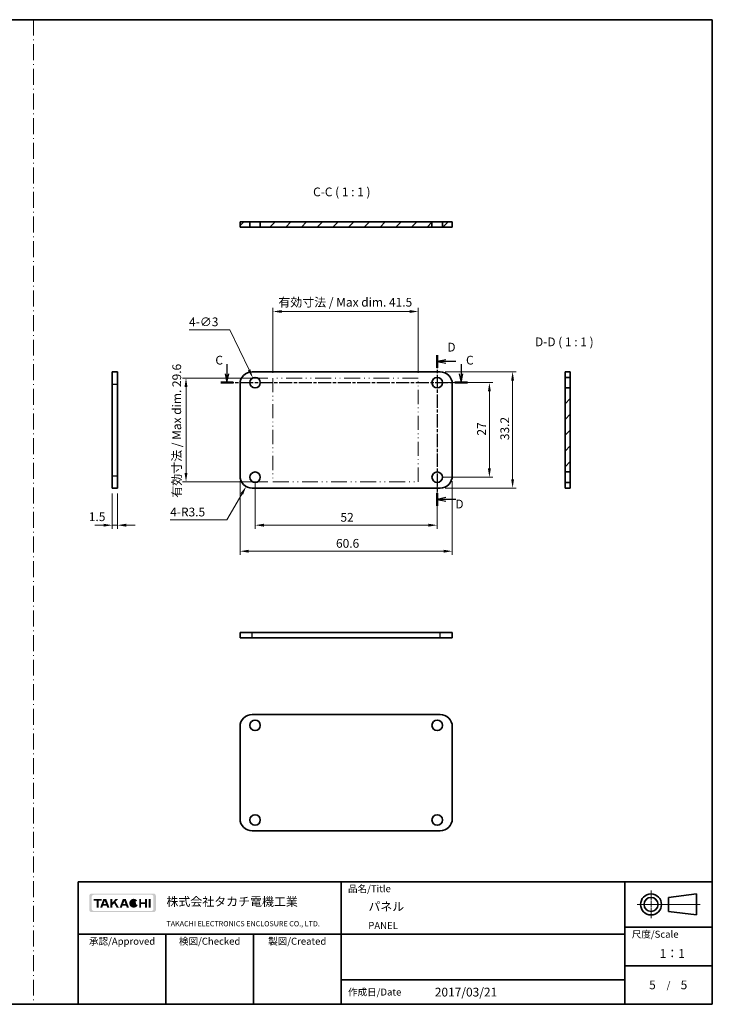
# Model space of a CAD drawing. Units: millimetres. Extents: x 14 to 2205, y 8 to 430.
# Drawn here: x 2007 to 2205, y 8 to 289 of the extents above; entities that cross this region are included whole.
import ezdxf
from ezdxf.enums import TextEntityAlignment as Align

# ---------------------------------------------------------------- set-up
doc = ezdxf.new("R2010")
doc.units = ezdxf.units.MM
for name, pattern in [('CHAIN', [0.3543, 0.2362, -0.0295, 0.0591, -0.0295]), ('DASH_DOT', [0.37, 0.24, -0.06, 0.01, -0.06]), ('DASH_DOUBLE_DOT', [0.4398, 0.24, -0.06, 0.0098, -0.06, 0.01, -0.06])]:
    doc.linetypes.add(name, pattern=pattern)
doc.layers.get('Defpoints').update_dxf_attribs({"lineweight": 25})
for name, color, linetype, lineweight in [('Border (ISO)', 7, 'Continuous', 35), ('Dimension (ISO)', 7, 'Continuous', 18), ('Section Line (ISO)', 7, 'CHAIN', 25), ('Sketch Geometry (ISO)', 7, 'Continuous', 18), ('Symbol (ISO)', 7, 'Continuous', 18), ('Title (ISO)', 7, 'Continuous', 35), ('Visible (ISO)', 7, 'Continuous', 35), ('Visible Narrow (ISO)', 7, 'Continuous', 25)]:
    doc.layers.add(name, color=color, linetype=linetype, lineweight=lineweight)
doc.layers.add('Hatch (ISO)', color=1, linetype='Continuous', lineweight=18, true_color=0xff0000)
doc.styles.add('Note Text (TK)', font='txt')
doc.styles.add('文字スタイル67', font='arial.ttf')
doc.dimstyles.new('Default - Method 1b (TK)', dxfattribs={"dimtxt": 2.5, "dimasz": 2.5, "dimexe": 1, "dimexo": 1.5, "dimgap": 1, "dimtad": 1, "dimtoh": 1, "dimrnd": 1e-08, "dimdsep": 46, "dimtxsty": 'Note Text (TK)', "dimcen": 0.09, "dimdle": 5, "dimclrd": 100, "dimclre": 100, "dimclrt": 7, "dimadec": 1, "dimazin": 1, "dimtfac": 1, "dimtmove": 0, "dimatfit": 3, "dimfxl": 0, "dimtolj": 1, "dimlwd": -1, "dimlwe": -1, "dimarcsym": 0})
pattern_1 = [(45, (1799.5, 1e-13), (-2.245064, 2.245064), [])]

# ---------------------------------------------------------------- blocks, each defined once
blk = doc.blocks.new('図面枠 tk図枠')
at = {"layer": 'Border (ISO)'}
for p, q in [((14.5, 289), (405.5, 289)), ((14.5, 289), (14.5, 8)), ((405.5, 289), (405.5, 8)), ((14.5, 8), (405.5, 8))]:
    blk.add_line(p, q, dxfattribs=at)
blk = doc.blocks.new('表題欄 tk表題欄')
at = {"layer": 'Hatch (ISO)'}
h = blk.add_hatch(color=256, dxfattribs=at)
edge = h.paths.add_edge_path(flags=0)
edge.add_arc((95.58, 236.3), 0.596, 270, 360)
edge.add_line((96.17, 236.3), (96.17, 239.71))
edge.add_arc((95.58, 239.71), 0.596, 0, 90)
edge.add_line((95.58, 240.31), (79.14, 240.31))
edge.add_arc((79.14, 239.71), 0.596, 90, 180)
edge.add_line((78.54, 239.71), (78.54, 236.3))
edge.add_arc((79.14, 236.3), 0.596, 180, 270)
edge.add_line((79.14, 235.7), (95.58, 235.7))
edge = h.paths.add_edge_path()
edge.add_line((77.84, 239.96), (77.84, 236.05))
edge.add_arc((78.54, 236.05), 0.702, 180, 270)
edge.add_line((78.54, 235.35), (96.17, 235.35))
edge.add_arc((96.17, 236.05), 0.702, 270, 360)
edge.add_line((96.87, 236.05), (96.87, 239.96))
edge.add_arc((96.17, 239.96), 0.702, 0, 90)
edge.add_line((96.17, 240.66), (78.54, 240.66))
edge.add_arc((78.54, 239.96), 0.702, 90, 180)
for points in [[(79.07, 239.15), (79.07, 238.66), (79.92, 238.66), (79.92, 236.66), (80.51, 236.66), (80.51, 238.66), (81.36, 238.66), (81.36, 239.15)], [(85.68, 236.66), (84.94, 237.89), (84.42, 237.32), (84.42, 236.66), (83.9, 236.66), (83.9, 239.15), (84.42, 239.15), (84.42, 238.1), (85.39, 239.15), (86.11, 239.15), (85.32, 238.3), (86.3, 236.66)], [(92.09, 239.15), (92.09, 236.66), (92.61, 236.66), (92.61, 237.66), (93.77, 237.66), (93.77, 236.66), (94.29, 236.66), (94.29, 239.15), (93.77, 239.15), (93.77, 238.15), (92.61, 238.15), (92.61, 239.15)], [(94.84, 239.15), (94.84, 236.66), (95.36, 236.66), (95.36, 239.15)]]:
    blk.add_hatch(color=256, dxfattribs=at).paths.add_polyline_path(points)
h = blk.add_hatch(color=256, dxfattribs=at)
h.paths.add_polyline_path([(82.59, 237.71), (81.95, 237.71), (82.27, 238.58)], flags=0)
h.paths.add_polyline_path([(82.78, 237.2), (81.76, 237.2), (81.57, 236.66), (80.95, 236.66), (81.86, 239.15), (82.68, 239.15), (83.59, 236.66), (82.98, 236.66)])
h = blk.add_hatch(color=256, dxfattribs=at)
h.paths.add_polyline_path([(87.53, 237.71), (88.16, 237.71), (87.85, 238.58)], flags=0)
h.paths.add_polyline_path([(87.14, 236.66), (87.34, 237.2), (88.35, 237.2), (88.55, 236.66), (89.17, 236.66), (88.25, 239.15), (87.44, 239.15), (86.52, 236.66)])
h = blk.add_hatch(color=256, dxfattribs=at)
edge = h.paths.add_edge_path()
edge.add_arc((90.52, 237.9), 1.27, 38.5505, 336.582)
edge.add_line((91.69, 237.4), (91.17, 237.62))
edge.add_ellipse((90.52, 237.9), major_axis=(0, -0.8), ratio=0.867347, start_angle=124.651, end_angle=429.4109, ccw=False)
edge.add_line((91.09, 238.36), (91.52, 238.7))
at = {"layer": 'Title (ISO)'}
for p, q in [((74.71, 244.05), (255.71, 244.05)), ((74.71, 209.05), (74.71, 244.05)), ((149.71, 244.05), (149.71, 209.05)), ((230.71, 244.05), (230.71, 209.05)), ((255.71, 244.05), (255.71, 209.05)), ((243.21, 239.55), (251.21, 240.55)), ((243.21, 239.55), (243.21, 235.55)), ((251.21, 234.55), (251.21, 240.55)), ((243.21, 235.55), (251.21, 234.55)), ((230.71, 231.05), (255.71, 231.05)), ((74.71, 229.05), (230.71, 229.05)), ((99.71, 229.05), (99.71, 209.05)), ((124.71, 229.05), (124.71, 209.05)), ((230.71, 220.05), (255.71, 220.05)), ((149.71, 216.05), (230.71, 216.05)), ((255.71, 209.05), (74.71, 209.05))]:
    blk.add_line(p, q, dxfattribs=at)
at = {"layer": 'Title (ISO)', "color": 4, "linetype": 'CHAIN', "lineweight": 18, "true_color": 0x00ffff}
for p, q in [((238.21, 241.55), (238.21, 233.55)), ((252.21, 237.55), (234.21, 237.55))]:
    blk.add_line(p, q, dxfattribs=at)
at = {"layer": 'Title (ISO)'}
for radius in [3, 2]:
    blk.add_circle((238.21, 237.55), radius, dxfattribs=at)
at = {"layer": 'Title (ISO)', "color": 1, "true_color": 0xff0000, "char_height": 2, "line_spacing_factor": 1.5, "style": 'Note Text (TK)'}
for s, insert, attachment_point in [('\\fＭＳ Ｐゴシック|b0|i0;\\H2.0000;品名/Title', (151.71, 242.05), 4), ('\\fＭＳ Ｐゴシック|b0|i0;\\H2.0000;承認/Approved', (87.21, 227.05), 5), ('\\fＭＳ Ｐゴシック|b0|i0;\\H2.0000;検図/Checked', (112.21, 227.05), 5), ('\\fＭＳ Ｐゴシック|b0|i0;\\H2.0000;製図/Created', (137.21, 227.05), 5), ('\\fＭＳ Ｐゴシック|b0|i0;\\H2.0000;尺度/Scale', (232.71, 229.05), 4), ('\\fＭＳ Ｐゴシック|b0|i0;\\H2.0000;作成日/Date', (151.71, 212.55), 4)]:
    blk.add_mtext(s, dxfattribs=dict(at, insert=insert, attachment_point=attachment_point))
at = {"layer": 'Title (ISO)', "color": 7, "line_spacing_factor": 1.5, "style": 'Note Text (TK)'}
for s, insert, char_height, attachment_point in [('株式会社タカチ電機工業', (99.87, 238.05), 2.5, 4), ('\\fArial|b0|i0;\\H1.4986;TAKACHI ELECTRONICS ENCLOSURE CO., LTD.', (99.87, 232.05), 1.4986, 4), ('\\fＭＳ Ｐゴシック|b0|i0;\\H2.0000;/', (243.21, 214.55), 2, 5)]:
    blk.add_mtext(s, dxfattribs=dict(at, insert=insert, char_height=char_height, attachment_point=attachment_point))
at = {"layer": 'Title (ISO)', "color": 7}
for tag, p, height, style in [('<品名>_001', (157.52, 235.67), 2.5, 'Note Text (TK)'), ('<Title>_001', (157.48, 230.55), 2, '文字スタイル67'), ('<尺度>_001', (240.06, 222.31), 2.5, 'Note Text (TK)'), ('作成日_001', (175.62, 211.28), 2.5, 'Note Text (TK)'), ('<ページ_No.>_001', (237.95, 213.3), 2.5, 'Note Text (TK)'), ('<総ページ数>_001', (246.8, 213.3), 2.5, 'Note Text (TK)')]:
    blk.add_attdef(tag, p, '', height=height, dxfattribs=dict(at, style=style))
at = {"layer": 'Title (ISO)', "color": 7, "style": 'Note Text (TK)'}
blk.add_attdef('<承認>', text='', height=2.5, dxfattribs=at).set_placement((87.21, 217.05), align=Align.MIDDLE_CENTER)
blk = doc.blocks.new('*D48')
at = {"layer": 'Defpoints', "color": 0, "transparency": 16777216}
for p in [(2074.47, 158.42), (2126.47, 158.42), (2126.47, 144.73)]:
    blk.add_point(p, dxfattribs=at)
at = {"layer": 'Dimension (ISO)', "color": 100, "transparency": 16777216}
for p, q in [((2074.47, 156.92), (2074.47, 143.73)), ((2126.47, 156.92), (2126.47, 143.73)), ((2076.97, 144.73), (2123.97, 144.73))]:
    blk.add_line(p, q, dxfattribs=at)
for points in [[(2076.97, 145.15), (2076.97, 144.32), (2074.47, 144.73)], [(2123.97, 145.15), (2123.97, 144.32), (2126.47, 144.73)]]:
    blk.add_solid(points, dxfattribs=at)
at = {"layer": 'Dimension (ISO)', "color": 7, "transparency": 16777216, "insert": (2098.83, 146.98), "char_height": 2.5, "attachment_point": 4, "style": 'Note Text (TK)'}
blk.add_mtext('\\A1;52', dxfattribs=at)
blk = doc.blocks.new('*D49')
at = {"layer": 'Defpoints', "color": 0, "transparency": 16777216}
for p in [(2070.17, 158.82), (2130.77, 158.82), (2130.77, 137.3)]:
    blk.add_point(p, dxfattribs=at)
at = {"layer": 'Dimension (ISO)', "color": 100, "transparency": 16777216}
for p, q in [((2070.17, 157.32), (2070.17, 136.3)), ((2130.77, 157.32), (2130.77, 136.3)), ((2072.67, 137.3), (2128.27, 137.3))]:
    blk.add_line(p, q, dxfattribs=at)
for points in [[(2072.67, 137.72), (2072.67, 136.89), (2070.17, 137.3)], [(2128.27, 137.72), (2128.27, 136.89), (2130.77, 137.3)]]:
    blk.add_solid(points, dxfattribs=at)
at = {"layer": 'Dimension (ISO)', "color": 7, "transparency": 16777216, "insert": (2097.57, 139.55), "char_height": 2.5, "attachment_point": 4, "style": 'Note Text (TK)'}
blk.add_mtext('\\A1;60.6', dxfattribs=at)
blk = doc.blocks.new('*D50')
at = {"layer": 'Defpoints', "color": 0, "transparency": 16777216}
for p in [(2126.47, 185.42), (2126.47, 158.42), (2141.36, 158.42)]:
    blk.add_point(p, dxfattribs=at)
at = {"layer": 'Dimension (ISO)', "color": 100, "transparency": 16777216}
for p, q in [((2127.97, 185.42), (2142.36, 185.42)), ((2141.36, 182.92), (2141.36, 160.92)), ((2127.97, 158.42), (2142.36, 158.42))]:
    blk.add_line(p, q, dxfattribs=at)
for points in [[(2140.94, 182.92), (2141.78, 182.92), (2141.36, 185.42)], [(2140.94, 160.92), (2141.78, 160.92), (2141.36, 158.42)]]:
    blk.add_solid(points, dxfattribs=at)
at = {"layer": 'Dimension (ISO)', "color": 7, "transparency": 16777216, "insert": (2139.11, 170.31), "char_height": 2.5, "attachment_point": 4, "rotation": 90, "style": 'Note Text (TK)'}
blk.add_mtext('\\A1;27', dxfattribs=at)
blk = doc.blocks.new('*D51')
at = {"layer": 'Defpoints', "color": 0, "transparency": 16777216}
for p in [(2127.27, 188.52), (2147.99, 188.52), (2127.27, 155.32)]:
    blk.add_point(p, dxfattribs=at)
at = {"layer": 'Dimension (ISO)', "color": 100, "transparency": 16777216}
for p, q in [((2128.77, 188.52), (2148.99, 188.52)), ((2147.99, 157.82), (2147.99, 186.02)), ((2128.77, 155.32), (2148.99, 155.32))]:
    blk.add_line(p, q, dxfattribs=at)
for points in [[(2147.57, 186.02), (2148.4, 186.02), (2147.99, 188.52)], [(2147.57, 157.82), (2148.4, 157.82), (2147.99, 155.32)]]:
    blk.add_solid(points, dxfattribs=at)
at = {"layer": 'Dimension (ISO)', "color": 7, "transparency": 16777216, "insert": (2145.74, 169.01), "char_height": 2.5, "attachment_point": 4, "rotation": 90, "style": 'Note Text (TK)'}
blk.add_mtext('\\A1;33.2', dxfattribs=at)
blk = doc.blocks.new('*D52')
at = {"layer": 'Defpoints', "color": 0, "transparency": 16777216}
for p in [(2073.82, 186.78), (2075.11, 184.07)]:
    blk.add_point(p, dxfattribs=at)
at = {"layer": 'Dimension (ISO)', "color": 100, "transparency": 16777216}
for p, q in [((2055.62, 200.51), (2067.3, 200.51)), ((2067.3, 200.51), (2072.75, 189.03)), ((2074.47, 185.33), (2074.47, 185.51)), ((2074.38, 185.42), (2074.56, 185.42))]:
    blk.add_line(p, q, dxfattribs=at)
blk.add_solid([(2073.13, 189.21), (2072.37, 188.86), (2073.82, 186.78)], dxfattribs=at)
at = {"layer": 'Dimension (ISO)', "color": 7, "transparency": 16777216, "insert": (2055.62, 202.76), "char_height": 2.5, "attachment_point": 4, "style": 'Note Text (TK)'}
blk.add_mtext('\\A1;4-∅3', dxfattribs=at)
blk = doc.blocks.new('*D53')
at = {"layer": 'Defpoints', "color": 0, "transparency": 16777216}
for p in [(2073.67, 158.82), (2071.92, 155.79)]:
    blk.add_point(p, dxfattribs=at)
at = {"layer": 'Dimension (ISO)', "color": 100, "transparency": 16777216}
for p, q in [((2066.41, 146.25), (2070.67, 153.62)), ((2050.24, 146.25), (2066.41, 146.25))]:
    blk.add_line(p, q, dxfattribs=at)
blk.add_solid([(2070.3, 153.83), (2071.03, 153.42), (2071.92, 155.79)], dxfattribs=at)
at = {"layer": 'Dimension (ISO)', "color": 7, "transparency": 16777216, "insert": (2050.24, 148.5), "char_height": 2.5, "attachment_point": 4, "style": 'Note Text (TK)'}
blk.add_mtext('\\A1;4-R3.5', dxfattribs=at)
blk = doc.blocks.new('*D54')
at = {"layer": 'Defpoints', "color": 0, "transparency": 16777216}
for p in [(2033.71, 155.32), (2035.21, 155.32), (2035.21, 144.73)]:
    blk.add_point(p, dxfattribs=at)
at = {"layer": 'Dimension (ISO)', "color": 100, "transparency": 16777216}
for p, q in [((2033.71, 153.82), (2033.71, 143.73)), ((2035.21, 153.82), (2035.21, 143.73)), ((2031.21, 144.73), (2028.71, 144.73)), ((2033.71, 144.73), (2035.21, 144.73)), ((2037.71, 144.73), (2040.21, 144.73))]:
    blk.add_line(p, q, dxfattribs=at)
for points in [[(2031.21, 145.15), (2031.21, 144.32), (2033.71, 144.73)], [(2037.71, 145.15), (2037.71, 144.32), (2035.21, 144.73)]]:
    blk.add_solid(points, dxfattribs=at)
at = {"layer": 'Dimension (ISO)', "color": 7, "transparency": 16777216, "insert": (2027, 147.16), "char_height": 2.5, "attachment_point": 4, "style": 'Note Text (TK)'}
blk.add_mtext('\\A1;1.5', dxfattribs=at)
blk = doc.blocks.new('*D55')
at = {"layer": 'Defpoints', "color": 0, "transparency": 16777216}
for p in [(2121.07, 205.72), (2079.57, 186.72), (2121.07, 186.72)]:
    blk.add_point(p, dxfattribs=at)
at = {"layer": 'Dimension (ISO)', "color": 100, "transparency": 16777216}
for p, q in [((2079.57, 188.22), (2079.57, 206.72)), ((2082.07, 205.72), (2118.57, 205.72)), ((2121.07, 188.22), (2121.07, 206.72))]:
    blk.add_line(p, q, dxfattribs=at)
for points in [[(2082.07, 206.14), (2082.07, 205.3), (2079.57, 205.72)], [(2118.57, 206.14), (2118.57, 205.3), (2121.07, 205.72)]]:
    blk.add_solid(points, dxfattribs=at)
at = {"layer": 'Dimension (ISO)', "color": 7, "transparency": 16777216, "insert": (2081.12, 208.37), "char_height": 2.5, "attachment_point": 4, "style": 'Note Text (TK)'}
blk.add_mtext('\\A1;有効寸法 / Max dim. 41.5', dxfattribs=at)
blk = doc.blocks.new('*D56')
at = {"layer": 'Defpoints', "color": 0, "transparency": 16777216}
for p in [(2054.75, 186.72), (2079.57, 186.72), (2079.57, 157.12)]:
    blk.add_point(p, dxfattribs=at)
at = {"layer": 'Dimension (ISO)', "color": 100, "transparency": 16777216}
for p, q in [((2078.07, 186.72), (2053.75, 186.72)), ((2054.75, 159.62), (2054.75, 184.22)), ((2078.07, 157.12), (2053.75, 157.12))]:
    blk.add_line(p, q, dxfattribs=at)
for points in [[(2054.33, 184.22), (2055.16, 184.22), (2054.75, 186.72)], [(2054.33, 159.62), (2055.16, 159.62), (2054.75, 157.12)]]:
    blk.add_solid(points, dxfattribs=at)
at = {"layer": 'Dimension (ISO)', "color": 7, "transparency": 16777216, "insert": (2052.1, 152.58), "char_height": 2.5, "attachment_point": 4, "rotation": 90, "style": 'Note Text (TK)'}
blk.add_mtext('\\A1;有効寸法 / Max dim. 29.6', dxfattribs=at)

msp = doc.modelspace()

# ---------------------------------------------------------------- hatches: boundary and pattern name
at = {"layer": 'Hatch (ISO)'}
h = msp.add_hatch(dxfattribs=at)
h.set_pattern_fill('ANSI31', color=256, scale=25.4, style=0)
h.set_pattern_definition(pattern_1)
h.paths.add_polyline_path([(2124.9656, 229.822), (2124.9656, 231.322), (2075.9656, 231.322), (2075.9656, 229.822)])
h.paths.add_polyline_path([(2130.7427, 229.822), (2130.7427, 231.322), (2127.9656, 231.322), (2127.9656, 229.822)])
h.paths.add_polyline_path([(2070.1886, 231.322), (2070.1886, 229.822), (2072.9656, 229.822), (2072.9656, 231.322)])
h = msp.add_hatch(dxfattribs=at)
h.set_pattern_fill('ANSI31', color=256, scale=25.4, style=0)
h.set_pattern_definition(pattern_1)
h.paths.add_polyline_path([(2164.461, 183.9206), (2162.961, 183.9206), (2162.9612, 159.9206), (2164.4612, 159.9206)])
h.paths.add_polyline_path([(2164.461, 188.5205), (2162.961, 188.5205), (2162.961, 186.9206), (2164.461, 186.9206)])
h.paths.add_polyline_path([(2162.9612, 155.3207), (2164.4612, 155.3207), (2164.4612, 156.9206), (2162.9612, 156.9206)])

# ---------------------------------------------------------------- linework, layer by layer
at = {"layer": 'Section Line (ISO)', "linetype": 'CHAIN', "ltscale": 15.86141}
msp.add_line((2126.4656, 193.2503), (2126.4659, 150.2928), dxfattribs=at)
at = {"layer": 'Section Line (ISO)', "linetype": 'Continuous', "lineweight": 50}
for p, q in [((2126.4656, 193.2503), (2126.4657, 189.6307)), ((2064.6434, 185.4204), (2068.2142, 185.4204)), ((2131.4925, 185.4204), (2135.0632, 185.4204)), ((2126.4659, 153.9125), (2126.4659, 150.2928))]:
    msp.add_line(p, q, dxfattribs=at)
at = {"layer": 'Section Line (ISO)', "linetype": 'Continuous'}
for p, q in [((2128.9657, 191.9405), (2126.4657, 191.4405)), ((2128.9657, 191.4405), (2126.4657, 191.4405)), ((2126.4657, 191.4405), (2128.9657, 190.9405)), ((2131.7831, 191.4405), (2128.9657, 191.4405)), ((2066.4288, 190.7296), (2066.4288, 187.9204)), ((2133.2778, 190.7296), (2133.2778, 187.9204)), ((2065.9288, 187.9204), (2066.4288, 185.4204)), ((2066.4288, 187.9204), (2066.4288, 185.4204)), ((2066.4288, 185.4204), (2066.9288, 187.9204)), ((2132.7778, 187.9204), (2133.2778, 185.4204)), ((2133.2778, 187.9204), (2133.2778, 185.4204)), ((2133.2778, 185.4204), (2133.7778, 187.9204)), ((2128.9659, 152.6026), (2126.4659, 152.1026)), ((2128.9659, 152.1026), (2126.4659, 152.1026)), ((2126.4659, 152.1026), (2128.9659, 151.6026)), ((2131.7834, 152.1026), (2128.9659, 152.1026))]:
    msp.add_line(p, q, dxfattribs=at)
at = {"layer": 'Section Line (ISO)', "linetype": 'CHAIN', "ltscale": 15.723269}
msp.add_line((2064.6434, 185.4204), (2135.0632, 185.4204), dxfattribs=at)
at = {"layer": 'Sketch Geometry (ISO)', "color": 4, "linetype": 'DASH_DOT', "lineweight": 18, "ltscale": 18.986462, "true_color": 0x00ffff}
msp.add_line((2011.176, 289.0001), (2011.176, 8.0005), dxfattribs=at)
at = {"layer": 'Sketch Geometry (ISO)', "color": 4, "linetype": 'DASH_DOUBLE_DOT', "lineweight": 18, "ltscale": 18.872215, "true_color": 0x00ffff}
for p, q in [((2121.0656, 186.7203), (2079.5656, 186.7203)), ((2079.5656, 157.1203), (2121.0656, 157.1203))]:
    msp.add_line(p, q, dxfattribs=at)
at = {"layer": 'Sketch Geometry (ISO)', "color": 4, "linetype": 'DASH_DOUBLE_DOT', "lineweight": 18, "ltscale": 16.82583, "true_color": 0x00ffff}
for p, q in [((2079.5656, 186.7203), (2079.5656, 157.1203)), ((2121.0656, 157.1203), (2121.0656, 186.7203))]:
    msp.add_line(p, q, dxfattribs=at)
at = {"layer": 'Visible (ISO)'}
for p, q in [((2070.1656, 231.322), (2070.1886, 231.322)), ((2070.1656, 231.322), (2070.1656, 229.822)), ((2070.1886, 231.322), (2070.1886, 229.822)), ((2072.9656, 231.322), (2070.1886, 231.322)), ((2072.9656, 229.822), (2072.9656, 231.322)), ((2072.9656, 231.322), (2075.9656, 231.322)), ((2124.9656, 231.322), (2075.9656, 231.322)), ((2075.9656, 231.322), (2075.9656, 229.822)), ((2124.9656, 229.822), (2124.9656, 231.322)), ((2124.9656, 231.322), (2127.9656, 231.322)), ((2130.7427, 231.322), (2127.9656, 231.322)), ((2127.9656, 231.322), (2127.9656, 229.822)), ((2130.7427, 229.822), (2130.7427, 231.322)), ((2130.7427, 231.322), (2130.7656, 231.322)), ((2130.7656, 231.322), (2130.7656, 229.822)), ((2070.1656, 229.822), (2070.1886, 229.822)), ((2070.1886, 229.822), (2072.9656, 229.822)), ((2075.9656, 229.822), (2072.9656, 229.822)), ((2075.9656, 229.822), (2124.9656, 229.822)), ((2127.9656, 229.822), (2124.9656, 229.822)), ((2127.9656, 229.822), (2130.7427, 229.822)), ((2130.7427, 229.822), (2130.7656, 229.822)), ((2033.7053, 188.5204), (2035.2053, 188.5204)), ((2033.7053, 188.5204), (2033.7053, 188.5203)), ((2033.7053, 185.0203), (2033.7053, 188.5203)), ((2035.2053, 188.5204), (2035.2053, 188.5203)), ((2035.2053, 185.0203), (2035.2053, 188.5203)), ((2100.4656, 188.5204), (2073.6656, 188.5203)), ((2127.2657, 188.5203), (2100.4656, 188.5204)), ((2162.961, 188.5207), (2162.961, 188.5208)), ((2164.461, 188.5208), (2162.961, 188.5208)), ((2162.961, 188.5205), (2162.961, 188.5207)), ((2164.461, 188.5205), (2162.961, 188.5205)), ((2162.961, 188.5205), (2162.961, 186.9206)), ((2164.461, 188.5207), (2164.461, 188.5208)), ((2164.461, 188.5205), (2164.461, 188.5207)), ((2164.461, 186.9206), (2164.461, 188.5205)), ((2162.961, 186.9206), (2164.461, 186.9206)), ((2162.961, 183.9206), (2162.961, 186.9206)), ((2164.461, 186.9206), (2164.461, 183.9206)), ((2033.7053, 185.0203), (2033.7053, 171.9203)), ((2035.2053, 185.0203), (2035.2053, 171.9203)), ((2070.1656, 185.0203), (2070.1656, 171.9203)), ((2130.7656, 158.8205), (2130.7656, 185.0203)), ((2164.461, 183.9206), (2162.961, 183.9206)), ((2162.961, 183.9206), (2162.9612, 159.9206)), ((2164.4612, 159.9206), (2164.461, 183.9206)), ((2033.7053, 171.9203), (2033.7053, 158.8203)), ((2035.2053, 171.9203), (2035.2053, 158.8203)), ((2070.1656, 171.9203), (2070.1657, 158.8203)), ((2033.7053, 155.3203), (2033.7053, 158.8203)), ((2035.2053, 155.3203), (2035.2053, 158.8203)), ((2162.9612, 159.9206), (2164.4612, 159.9206)), ((2162.9612, 156.9206), (2162.9612, 159.9206)), ((2164.4612, 159.9206), (2164.4612, 156.9206)), ((2033.7053, 155.3203), (2035.2053, 155.3203)), ((2073.6657, 155.3203), (2100.4657, 155.3204)), ((2100.4657, 155.3204), (2127.2657, 155.3205)), ((2164.4612, 156.9206), (2162.9612, 156.9206)), ((2162.9612, 156.9206), (2162.9612, 155.3207)), ((2162.9612, 155.3207), (2164.4612, 155.3207)), ((2164.4612, 155.3207), (2164.4612, 156.9206)), ((2070.1656, 114.0827), (2070.1657, 114.0827)), ((2070.1656, 112.5827), (2070.1656, 114.0827)), ((2070.1656, 112.5827), (2070.1657, 112.5827)), ((2073.6657, 114.0827), (2070.1657, 114.0827)), ((2073.6657, 112.5827), (2070.1657, 112.5827)), ((2073.6657, 114.0827), (2100.4657, 114.0827)), ((2073.6657, 112.5827), (2100.4657, 112.5827)), ((2100.4657, 114.0827), (2127.2657, 114.0827)), ((2100.4657, 112.5827), (2127.2657, 112.5827)), ((2130.7656, 114.0827), (2127.2657, 114.0827)), ((2130.7656, 112.5827), (2127.2657, 112.5827)), ((2130.7656, 112.5827), (2130.7656, 114.0827)), ((2073.6657, 90.7074), (2100.4657, 90.7074)), ((2100.4657, 90.7074), (2127.2657, 90.7072)), ((2070.1656, 74.1074), (2070.1657, 87.2074)), ((2130.7656, 87.2072), (2130.7656, 61.0074)), ((2070.1656, 61.0074), (2070.1656, 74.1074)), ((2100.4656, 57.5074), (2073.6656, 57.5074)), ((2127.2657, 57.5074), (2100.4656, 57.5074))]:
    msp.add_line(p, q, dxfattribs=at)
for centre in [(2074.4656, 185.4204), (2126.4656, 185.4204), (2074.4656, 158.4204), (2126.4656, 158.4204), (2074.4656, 87.6074), (2126.4656, 87.6074), (2074.4656, 60.6074), (2126.4656, 60.6074)]:
    msp.add_circle(centre, 1.5, dxfattribs=at)
for centre, start, end in [((2073.6656, 185.0203), 90.000125, 180), ((2127.2656, 185.0203), 0, 89.999875), ((2073.6657, 158.8203), 180.000222, 270.000097), ((2127.2656, 158.8205), 270.001177, 0.000222), ((2073.6657, 87.2074), 89.999903, 179.999778), ((2127.2656, 87.2072), 359.999778, 89.998823), ((2073.6656, 61.0074), 180, 269.999875), ((2127.2656, 61.0074), 270.000125, 0)]:
    msp.add_arc(centre, 3.5, start, end, dxfattribs=at)
at = {"layer": 'Visible Narrow (ISO)'}
for p, q in [((2033.7053, 188.5203), (2035.2053, 188.5203)), ((2033.7053, 185.0203), (2035.2053, 185.0203)), ((2033.7053, 158.8203), (2035.2053, 158.8203)), ((2070.1657, 112.5827), (2070.1657, 114.0827)), ((2073.6657, 112.5827), (2073.6657, 114.0827)), ((2127.2657, 112.5827), (2127.2657, 114.0827))]:
    msp.add_line(p, q, dxfattribs=at)

# ---------------------------------------------------------------- block references
msp.add_blockref('図面枠 tk図枠', (1799.5, 0))
ref = msp.add_blockref('表題欄 tk表題欄', (1949.2912, -201.0527))
ref.add_attrib('<品名>_001', 'パネル', (2106.8153, 34.6648), dxfattribs={"layer": 'Title (ISO)', "color": 7, "height": 2.5, "style": 'Note Text (TK)'})
ref.add_attrib('<尺度>_001', '1：1', (2189.9752, 21.2449), dxfattribs={"layer": 'Title (ISO)', "color": 7, "height": 2.5, "style": 'Note Text (TK)'})
ref.add_attrib('作成日_001', '2017/03/21', (2125.7783, 10.2295), dxfattribs={"layer": 'Title (ISO)', "color": 7, "height": 2.5, "style": 'Note Text (TK)'})
ref.add_attrib('<Title>_001', 'PANEL', (2106.7844, 29.5), dxfattribs={"layer": 'Title (ISO)', "color": 7, "height": 2, "style": '文字スタイル67'})
ref.add_attrib('<ページ_No.>_001', '5', (2186.9616, 12.2926), dxfattribs={"layer": 'Title (ISO)', "color": 7, "height": 2.5, "style": 'Note Text (TK)'})
ref.add_attrib('<総ページ数>_001', '5', (2195.9616, 12.2926), dxfattribs={"layer": 'Title (ISO)', "color": 7, "height": 2.5, "style": 'Note Text (TK)'})

# ---------------------------------------------------------------- texts
at = {"layer": 'Section Line (ISO)', "char_height": 2.5, "attachment_point": 7, "style": 'Note Text (TK)'}
for s, insert in [('D', (2129.3559, 193.521)), ('C', (2063.1309, 189.8031)), ('C', (2134.6854, 189.8031)), ('D', (2131.6353, 148.7425))]:
    msp.add_mtext(s, dxfattribs=dict(at, insert=insert))
at = {"layer": 'Symbol (ISO)', "color": 7, "char_height": 2.5, "attachment_point": 7, "style": 'Note Text (TK)'}
for s, insert in [('C-C ( 1 : 1 )', (2091.0259, 237.822)), ('D-D ( 1 : 1 )', (2154.3778, 195.0209))]:
    msp.add_mtext(s, dxfattribs=dict(at, insert=insert))

# ---------------------------------------------------------------- dimensions: what is measured, and where the dimension line sits
at = {"layer": 'Dimension (ISO)', "color": 100, "true_color": 0x00ff3f}
for base, p1, p2, angle, picture, middle in [((2121.0656, 205.7203), (2079.5656, 186.7203), (2121.0656, 186.7203), 180, '*D55', (2100.4656, 205.7203)), ((2054.7481, 186.7203), (2079.5656, 157.1203), (2079.5656, 186.7203), 90, '*D56', (2054.7481, 171.9203))]:
    dim = msp.add_linear_dim(base=base, p1=p1, p2=p2, angle=angle, text='有効寸法 / Max dim. <>', dimstyle='Default - Method 1b (TK)', override={"dimtoh": 0, "dimdec": 2, "dimtp": 0, "dimtm": 0, "dimtdec": 2, "dimtofl": 0, "dimatfit": 1}, dxfattribs=at)
    dim.commit()
    dim.dimension.update_dxf_attribs({"geometry": picture, "text_midpoint": middle, "dimtype": 160})
dim = msp.add_diameter_dim_2p(p1=(2075.1088, 184.0652), p2=(2073.8225, 186.7755), text='4-<>', dimstyle='Default - Method 1b (TK)', override={"dimtih": 1, "dimdec": 2, "dimlfac": 1, "dimtp": 0, "dimtm": 0, "dimtdec": 2, "dimtofl": 0}, dxfattribs=at)
dim.commit()
dim.dimension.update_dxf_attribs({"geometry": '*D52', "text_midpoint": (2059.0964, 200.5103), "dimtype": 163})
for base, p1, p2, angle, override, picture, middle in [((2147.9867, 188.5203), (2127.2657, 155.3205), (2127.2657, 188.5203), 90, {"dimtoh": 0, "dimdec": 2, "dimtp": 0, "dimtm": 0, "dimtdec": 2, "dimtofl": 0, "dimatfit": 1}, '*D51', (2147.9867, 171.9204)), ((2141.3585, 158.4204), (2126.4656, 185.4204), (2126.4656, 158.4204), 90, {"dimtoh": 0, "dimdec": 2, "dimtp": 0, "dimtm": 0, "dimtdec": 2, "dimtofl": 0, "dimatfit": 1}, '*D50', (2141.3585, 171.9204)), ((2130.7656, 137.3041), (2070.1657, 158.8203), (2130.7656, 158.8205), 180, {"dimtoh": 0, "dimdec": 2, "dimtp": 0, "dimtm": 0, "dimtdec": 2, "dimtofl": 0, "dimatfit": 1}, '*D49', (2100.4657, 137.3041)), ((2126.4656, 144.7323), (2074.4656, 158.4204), (2126.4656, 158.4204), 180, {"dimtoh": 0, "dimdec": 2, "dimtp": 0, "dimtm": 0, "dimtdec": 2, "dimtofl": 0, "dimatfit": 1}, '*D48', (2100.4656, 144.7323)), ((2035.2053, 144.7323), (2033.7053, 155.3203), (2035.2053, 155.3203), 180, {"dimtoh": 0, "dimtmove": 2, "dimatfit": 1}, '*D54', (2028.9018, 147.1557))]:
    dim = msp.add_linear_dim(base=base, p1=p1, p2=p2, angle=angle, dimstyle='Default - Method 1b (TK)', override=override, dxfattribs=at)
    dim.commit()
    dim.dimension.update_dxf_attribs({"geometry": picture, "text_midpoint": middle, "dimtype": 160})
dim = msp.add_radius_dim(center=(2073.6657, 158.8203), mpoint=(2071.9157, 155.7892), text='4-<>', dimstyle='Default - Method 1b (TK)', override={"dimtih": 1, "dimdec": 2, "dimcen": 0, "dimtp": 0, "dimtm": 0, "dimtdec": 2, "dimtofl": 0}, dxfattribs=at)
dim.commit()
dim.dimension.update_dxf_attribs({"geometry": '*D53', "text_midpoint": (2055.2231, 146.251), "dimtype": 164})

doc.saveas('drawing.dxf')
